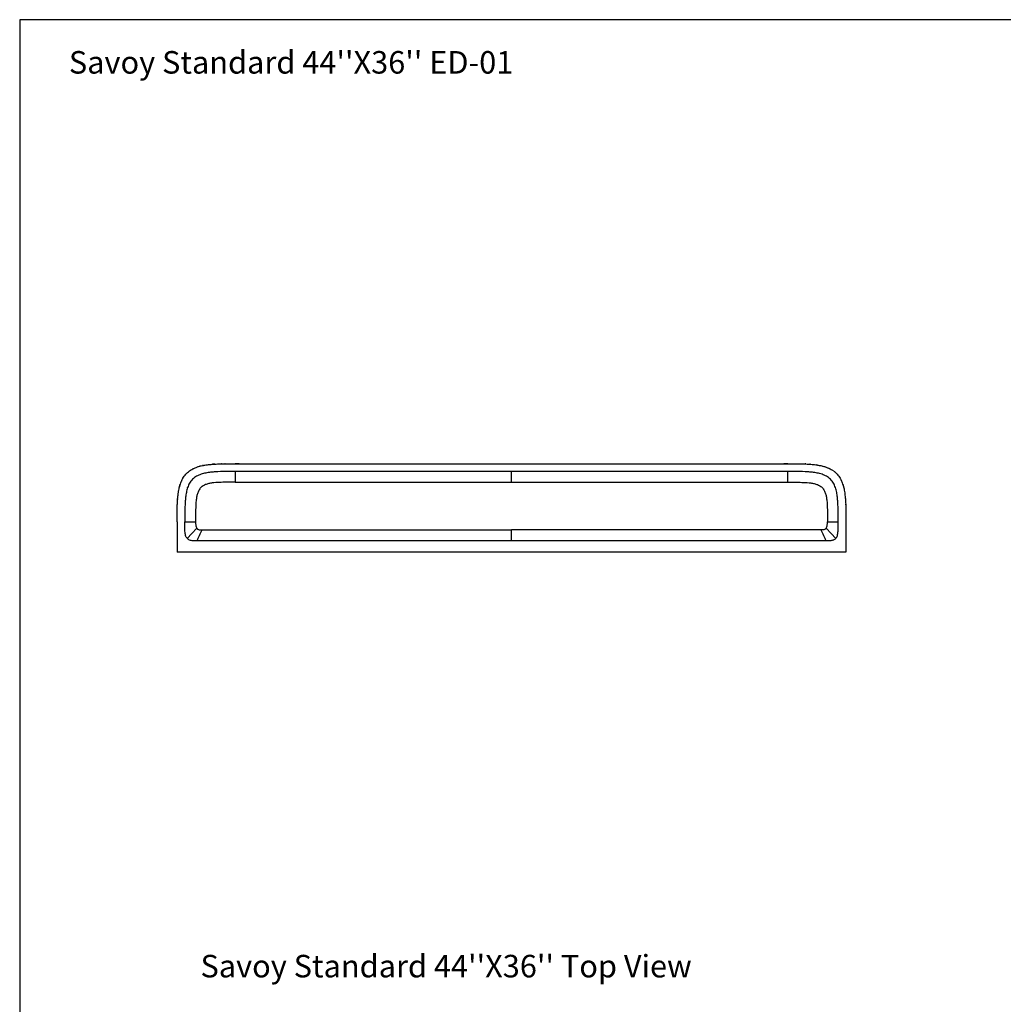
# Model space of a CAD drawing. Units: inches. Extents: x 0 to 200, y 0 to 720.
# Drawn here: x 0 to 100, y 372 to 472 of the extents above; entities that cross this region are included whole.
import ezdxf

# ---------------------------------------------------------------- set-up
doc = ezdxf.new("R2010")
doc.units = ezdxf.units.IN
doc.header["$MEASUREMENT"] = 0
doc.layers.add('Default', color=7, linetype='Continuous', true_color=0x000000)
doc.styles.add('Inch Decimal', font='txt')

# ---------------------------------------------------------------- blocks, each defined once
blk = doc.blocks.new('MarmiNaturalStone-SavoyStandard-TopView')
at = {"layer": 'Default'}
for p, q in [((21.91, 154.86), (34.39, 154.86)), ((22.3, 154.86), (21.91, 154.86)), ((34.39, 154.86), (50, 154.86)), ((50, 154.86), (61.13, 154.86)), ((61.13, 154.86), (78.09, 154.86)), ((78.09, 154.86), (77.7, 154.86)), ((16, 148.96), (16, 145.86)), ((84, 148.96), (84, 145.86)), ((34.39, 145.86), (16, 145.86)), ((50, 145.86), (34.39, 145.86)), ((61.13, 145.86), (50, 145.86)), ((84, 145.86), (61.13, 145.86))]:
    blk.add_line(p, q, dxfattribs=at)
at = {"layer": 'Default', "flags": 128}
for points in [[(34.39, 154.07), (33.94, 154.07), (30.93, 154.07), (27.92, 154.07), (24.91, 154.07), (21.91, 154.07)], [(50, 154.07), (46.99, 154.07), (43.98, 154.07), (40.97, 154.07), (37.96, 154.07), (34.95, 154.07), (34.39, 154.07)], [(61.13, 154.07), (59.03, 154.07), (56.02, 154.07), (53.01, 154.07), (50, 154.07)], [(78.09, 154.07), (75.09, 154.07), (72.08, 154.07), (69.07, 154.07), (66.06, 154.07), (63.05, 154.07), (61.13, 154.07)], [(21.91, 152.98), (34.39, 152.98)], [(34.39, 152.98), (34.95, 152.98), (50, 152.98)], [(50, 152.98), (61.13, 152.98)], [(61.13, 152.98), (63.05, 152.98), (78.09, 152.98)], [(18, 148.3), (17.5, 147.78), (17.02, 147.27)], [(82.98, 147.27), (82.5, 147.78), (82, 148.3)], [(18.54, 148.13), (34.39, 148.13)], [(34.39, 148.13), (50, 148.13)], [(61.13, 148.13), (50, 148.13)], [(81.46, 148.13), (64.73, 148.13), (61.13, 148.13)], [(18.03, 147.04), (21.81, 147.04), (25.58, 147.04), (29.36, 147.04), (33.13, 147.04), (34.39, 147.04)], [(34.39, 147.04), (34.9, 147.04), (38.68, 147.04), (42.45, 147.04), (46.23, 147.04), (50, 147.04)], [(50, 147.04), (53.77, 147.04), (57.55, 147.04), (61.13, 147.04)], [(61.13, 147.04), (63.1, 147.04), (66.87, 147.04), (70.64, 147.04), (74.42, 147.04), (78.19, 147.04), (81.97, 147.04)]]:
    blk.add_lwpolyline(points, dxfattribs=at)
at = {"layer": 'Default'}
for points, knots in [([(16, 148.96), (16, 149.14), (16, 149.5), (16, 149.94), (16.01, 150.29), (16.02, 150.54), (16.03, 150.8), (16.04, 151.05), (16.06, 151.3), (16.08, 151.55), (16.11, 151.79), (16.16, 152.13), (16.23, 152.47), (16.33, 152.79), (16.42, 153.03), (16.53, 153.27), (16.66, 153.49), (16.81, 153.7), (16.98, 153.89), (17.16, 154.05), (17.37, 154.21), (17.6, 154.34), (17.84, 154.44), (18.07, 154.53), (18.4, 154.63), (18.82, 154.72), (19.25, 154.77), (19.58, 154.81), (19.84, 154.82), (20.1, 154.84), (20.44, 154.85), (20.86, 154.86), (21.38, 154.86), (21.73, 154.86), (21.91, 154.86)], [0, 0, 0, 0, 0.05, 0.1, 0.125, 0.15, 0.175, 0.2, 0.225, 0.25, 0.275, 0.3, 0.35, 0.375, 0.4, 0.425, 0.45, 0.475, 0.5, 0.525, 0.55, 0.575, 0.6, 0.625, 0.65, 0.7, 0.75, 0.775, 0.8, 0.825, 0.85, 0.9, 0.95, 1, 1, 1, 1]), ([(17.62, 154.34), (17.62, 154.34), (17.6, 154.33), (17.57, 154.32), (17.56, 154.31)], [0.218830073, 0.218830073, 0.218830073, 0.218830073, 0.222222222, 0.228262252, 0.228262252, 0.228262252, 0.228262252]), ([(18.46, 154.64), (18.44, 154.63), (18.38, 154.62), (18.32, 154.6), (18.29, 154.6)], [0.09924796, 0.09924796, 0.09924796, 0.09924796, 0.11111111, 0.12243598, 0.12243598, 0.12243598, 0.12243598]), ([(19.84, 154.82), (19.78, 154.82), (19.7, 154.81), (19.62, 154.81), (19.6, 154.81)], [0.6449551, 0.6449551, 0.6449551, 0.6449551, 0.75, 0.7816554, 0.7816554, 0.7816554, 0.7816554]), ([(78.09, 154.86), (78.28, 154.86), (78.64, 154.86), (79.08, 154.86), (79.43, 154.85), (79.68, 154.85), (79.93, 154.84), (80.19, 154.82), (80.44, 154.8), (80.69, 154.78), (80.93, 154.75), (81.27, 154.7), (81.6, 154.63), (81.93, 154.53), (82.17, 154.44), (82.4, 154.33), (82.6, 154.22), (82.71, 154.14), (82.75, 154.12)], [0, 0, 0, 0, 0.05, 0.1, 0.125, 0.15, 0.175, 0.2, 0.225, 0.25, 0.275, 0.3, 0.35, 0.375, 0.4, 0.425, 0.45, 0.4645671, 0.4645671, 0.4645671, 0.4645671]), ([(16.47, 153.15), (16.47, 153.14), (16.46, 153.13), (16.46, 153.11), (16.45, 153.1)], [0.441600266, 0.441600266, 0.441600266, 0.441600266, 0.444444444, 0.448593766, 0.448593766, 0.448593766, 0.448593766]), ([(21.91, 154.07), (21.57, 154.07), (20.91, 154.07), (20.07, 154.05), (19.41, 153.99), (18.92, 153.92), (18.43, 153.8), (17.97, 153.6), (17.56, 153.3), (17.25, 152.9), (17.06, 152.44), (16.94, 151.95), (16.86, 151.45), (16.81, 150.79), (16.79, 149.95), (16.79, 149.29), (16.79, 148.96)], [0, 0, 0, 0, 0.111111, 0.222222, 0.277778, 0.333333, 0.388889, 0.444444, 0.5, 0.555556, 0.611111, 0.666667, 0.722222, 0.777778, 0.888889, 1, 1, 1, 1]), ([(83.21, 148.96), (83.21, 149.29), (83.21, 149.96), (83.19, 150.79), (83.14, 151.45), (83.07, 151.95), (82.94, 152.43), (82.75, 152.9), (82.44, 153.3), (82.04, 153.6), (81.57, 153.8), (81.09, 153.92), (80.59, 153.99), (79.93, 154.05), (79.09, 154.07), (78.43, 154.07), (78.09, 154.07)], [0, 0, 0, 0, 0.111111, 0.222222, 0.277778, 0.333333, 0.388889, 0.444444, 0.5, 0.555556, 0.611111, 0.666667, 0.722222, 0.777778, 0.888889, 1, 1, 1, 1]), ([(82.77, 154.1), (82.79, 154.09), (82.88, 154.02), (83.02, 153.89), (83.19, 153.7), (83.34, 153.49), (83.47, 153.26), (83.58, 153.03), (83.67, 152.79), (83.77, 152.46), (83.86, 152.04), (83.91, 151.62), (83.94, 151.28), (83.96, 151.02), (83.98, 150.76), (83.99, 150.43), (84, 150), (84, 149.48), (84, 149.13), (84, 148.96)], [0.4666667, 0.4666667, 0.4666667, 0.4666667, 0.475, 0.5, 0.525, 0.55, 0.575, 0.6, 0.625, 0.65, 0.7, 0.75, 0.775, 0.8, 0.825, 0.85, 0.9, 0.95, 1, 1, 1, 1]), ([(21.91, 152.98), (21.67, 152.98), (21.19, 152.98), (20.47, 152.97), (19.87, 152.94), (19.4, 152.88), (19.05, 152.8), (18.71, 152.67), (18.41, 152.45), (18.2, 152.15), (18.06, 151.81), (17.98, 151.46), (17.92, 150.99), (17.89, 150.39), (17.88, 149.67), (17.88, 149.2), (17.88, 148.96)], [-1, -1, -1, -1, -0.9, -0.8, -0.7, -0.65, -0.6, -0.55, -0.5, -0.45, -0.4, -0.35, -0.3, -0.2, -0.1, 0, 0, 0, 0]), ([(78.09, 152.98), (78.33, 152.98), (78.81, 152.98), (79.53, 152.97), (80.13, 152.94), (80.6, 152.88), (80.95, 152.8), (81.29, 152.67), (81.59, 152.45), (81.8, 152.15), (81.94, 151.81), (82.02, 151.46), (82.08, 150.99), (82.11, 150.39), (82.12, 149.67), (82.12, 149.2), (82.12, 148.96)], [0, 0, 0, 0, 0.1, 0.2, 0.3, 0.35, 0.4, 0.45, 0.5, 0.55, 0.6, 0.65, 0.7, 0.8, 0.9, 1, 1, 1, 1]), ([(17.02, 147.27), (16.99, 147.3), (16.95, 147.36), (16.88, 147.49), (16.84, 147.66), (16.81, 147.88), (16.79, 148.17), (16.79, 148.52), (16.79, 148.81), (16.79, 148.96)], [-1, -1, -1, -1, -0.9375, -0.875, -0.75, -0.625, -0.5, -0.25, 0, 0, 0, 0]), ([(17.88, 148.96), (17.88, 148.84), (17.88, 148.67), (17.92, 148.45), (17.97, 148.34), (18, 148.3)], [-1, -1, -1, -1, -0.5, -0.25, 0, 0, 0, 0]), ([(18, 148.3), (18.02, 148.28), (18.05, 148.24), (18.14, 148.18), (18.25, 148.15), (18.4, 148.14), (18.5, 148.13), (18.54, 148.13)], [-1, -1, -1, -1, -0.875, -0.75, -0.5, -0.25, 0, 0, 0, 0]), ([(82, 148.3), (81.98, 148.28), (81.95, 148.24), (81.86, 148.18), (81.75, 148.15), (81.6, 148.14), (81.5, 148.13), (81.46, 148.13)], [0, 0, 0, 0, 0.125, 0.25, 0.5, 0.75, 1, 1, 1, 1]), ([(82, 148.3), (82.03, 148.34), (82.08, 148.45), (82.12, 148.67), (82.12, 148.84), (82.12, 148.96)], [-1, -1, -1, -1, -0.75, -0.5, 0, 0, 0, 0]), ([(82.98, 147.27), (83.01, 147.3), (83.05, 147.36), (83.12, 147.49), (83.16, 147.67), (83.19, 147.89), (83.21, 148.17), (83.21, 148.53), (83.21, 148.82), (83.21, 148.96)], [0, 0, 0, 0, 0.0625, 0.125, 0.25, 0.375, 0.5, 0.75, 1, 1, 1, 1]), ([(17.02, 147.27), (17.06, 147.23), (17.15, 147.16), (17.32, 147.1), (17.5, 147.06), (17.74, 147.04), (17.92, 147.04), (18.03, 147.04)], [0, 0, 0, 0, 0.166667, 0.333333, 0.5, 0.666667, 1, 1, 1, 1]), ([(81.97, 147.04), (82.05, 147.04), (82.23, 147.04), (82.45, 147.06), (82.63, 147.09), (82.76, 147.13), (82.88, 147.18), (82.95, 147.24), (82.98, 147.27)], [0, 0, 0, 0, 0.25, 0.5, 0.625, 0.75, 0.875, 1, 1, 1, 1])]:
    blk.add_open_spline(points, degree=3, knots=knots, dxfattribs=at)
for points in [[(17.38, 154.2), (17.37, 154.2), (17.36, 154.19), (17.34, 154.18)], [(18.07, 154.53), (18.07, 154.53), (18.08, 154.53), (18.08, 154.53)], [(18.15, 154.55), (18.13, 154.55), (18.12, 154.55), (18.11, 154.54)], [(18.6, 154.67), (18.65, 154.68), (18.76, 154.7), (18.86, 154.72), (18.92, 154.73)], [(18.65, 154.68), (18.64, 154.68), (18.62, 154.67), (18.6, 154.67)], [(18.93, 154.73), (18.93, 154.73), (18.92, 154.73), (18.92, 154.73)], [(20.52, 154.85), (20.51, 154.85), (20.5, 154.85), (20.49, 154.85)], [(20.52, 154.85), (20.53, 154.85), (20.54, 154.85), (20.55, 154.85)], [(20.89, 154.86), (20.88, 154.86), (20.87, 154.86), (20.86, 154.86)], [(78.98, 154.86), (78.98, 154.86), (78.99, 154.86), (78.99, 154.86)], [(79.51, 154.85), (79.51, 154.85), (79.51, 154.85), (79.51, 154.85)], [(79.91, 154.84), (79.89, 154.84), (79.88, 154.84), (79.87, 154.84)], [(80.36, 154.81), (80.35, 154.81), (80.35, 154.81), (80.34, 154.81)], [(81.05, 154.73), (81.1, 154.73), (81.19, 154.71), (81.29, 154.69), (81.33, 154.68)], [(81.07, 154.73), (81.06, 154.73), (81.06, 154.73), (81.05, 154.73)], [(81.35, 154.68), (81.34, 154.68), (81.34, 154.68), (81.33, 154.68)], [(81.61, 154.62), (81.7, 154.6), (81.79, 154.57), (81.88, 154.55)], [(81.62, 154.62), (81.62, 154.62), (81.61, 154.62), (81.61, 154.62)], [(81.89, 154.54), (81.89, 154.54), (81.88, 154.54), (81.88, 154.55)], [(82.14, 154.45), (82.23, 154.42), (82.31, 154.38), (82.39, 154.33)], [(16.61, 153.4), (16.6, 153.39), (16.59, 153.38), (16.59, 153.37)], [(16.76, 153.63), (16.76, 153.63), (16.76, 153.62), (16.75, 153.62)], [(17.14, 154.03), (17.13, 154.02), (17.13, 154.02), (17.12, 154.01)], [(21.91, 154.07), (21.91, 153.9), (21.91, 153.55), (21.91, 153.17), (21.91, 152.98)], [(50, 152.98), (50, 153.17), (50, 153.55), (50, 153.9), (50, 154.07)], [(78.09, 152.98), (78.09, 153.17), (78.09, 153.55), (78.09, 153.9), (78.09, 154.07)], [(16.23, 152.43), (16.25, 152.53), (16.28, 152.64), (16.32, 152.74)], [(16.29, 152.67), (16.27, 152.59), (16.25, 152.51), (16.23, 152.43)], [(16.37, 152.89), (16.37, 152.89), (16.36, 152.88), (16.36, 152.87)], [(17.07, 152.41), (17.07, 152.42), (17.07, 152.43), (17.07, 152.43)], [(83.53, 153.13), (83.54, 153.12), (83.54, 153.11), (83.55, 153.1)], [(83.61, 152.95), (83.62, 152.92), (83.63, 152.9), (83.64, 152.87)], [(83.73, 152.6), (83.72, 152.6), (83.72, 152.61), (83.72, 152.61)], [(83.73, 152.6), (83.75, 152.51), (83.77, 152.42), (83.79, 152.33)], [(16.05, 151.21), (16.06, 151.26), (16.06, 151.36), (16.07, 151.46), (16.08, 151.51)], [(16.05, 151.24), (16.05, 151.23), (16.05, 151.22), (16.05, 151.21)], [(16.08, 151.51), (16.08, 151.51), (16.08, 151.5), (16.08, 151.49)], [(16.11, 151.81), (16.13, 151.91), (16.14, 152.02), (16.16, 152.12)], [(83.85, 152.06), (83.85, 152.05), (83.85, 152.05), (83.85, 152.04)], [(83.92, 151.5), (83.93, 151.4), (83.94, 151.31), (83.95, 151.22)], [(16.02, 150.74), (16.02, 150.73), (16.02, 150.72), (16.02, 150.71)], [(83.98, 150.68), (83.98, 150.7), (83.98, 150.72), (83.98, 150.74)], [(16, 149.96), (16, 149.98), (16, 150.01), (16, 150.03)], [(16.79, 148.96), (16.96, 148.96), (17.32, 148.96), (17.69, 148.96), (17.88, 148.96)], [(82.12, 148.96), (82.31, 148.96), (82.68, 148.96), (83.04, 148.96), (83.21, 148.96)], [(18.03, 147.04), (18.12, 147.22), (18.28, 147.57), (18.46, 147.95), (18.54, 148.13)], [(50, 147.04), (50, 147.21), (50, 147.57), (50, 147.95), (50, 148.13)], [(81.46, 148.13), (81.54, 147.95), (81.72, 147.57), (81.88, 147.22), (81.97, 147.04)]]:
    blk.add_open_spline(points, degree=3, dxfattribs=at)

msp = doc.modelspace()

# ---------------------------------------------------------------- linework, layer by layer
at = {"layer": 'Default'}
msp.add_lwpolyline([(0, 272), (200, 272), (200, 472), (0, 472)], close=True, dxfattribs=at)

# ---------------------------------------------------------------- block references
msp.add_blockref('MarmiNaturalStone-SavoyStandard-TopView', (0, 272), dxfattribs=at)

# ---------------------------------------------------------------- texts
at = {"layer": 'Default', "char_height": 2.2913, "width": 69.1867, "attachment_point": 1, "style": 'Inch Decimal'}
for s, insert in [("Savoy Standard 44''X36'' ED-01", (5, 468.81)), ("Savoy Standard 44''X36'' Top View", (18.38, 376.93))]:
    msp.add_mtext(s, dxfattribs=dict(at, insert=insert))

doc.saveas('drawing.dxf')
